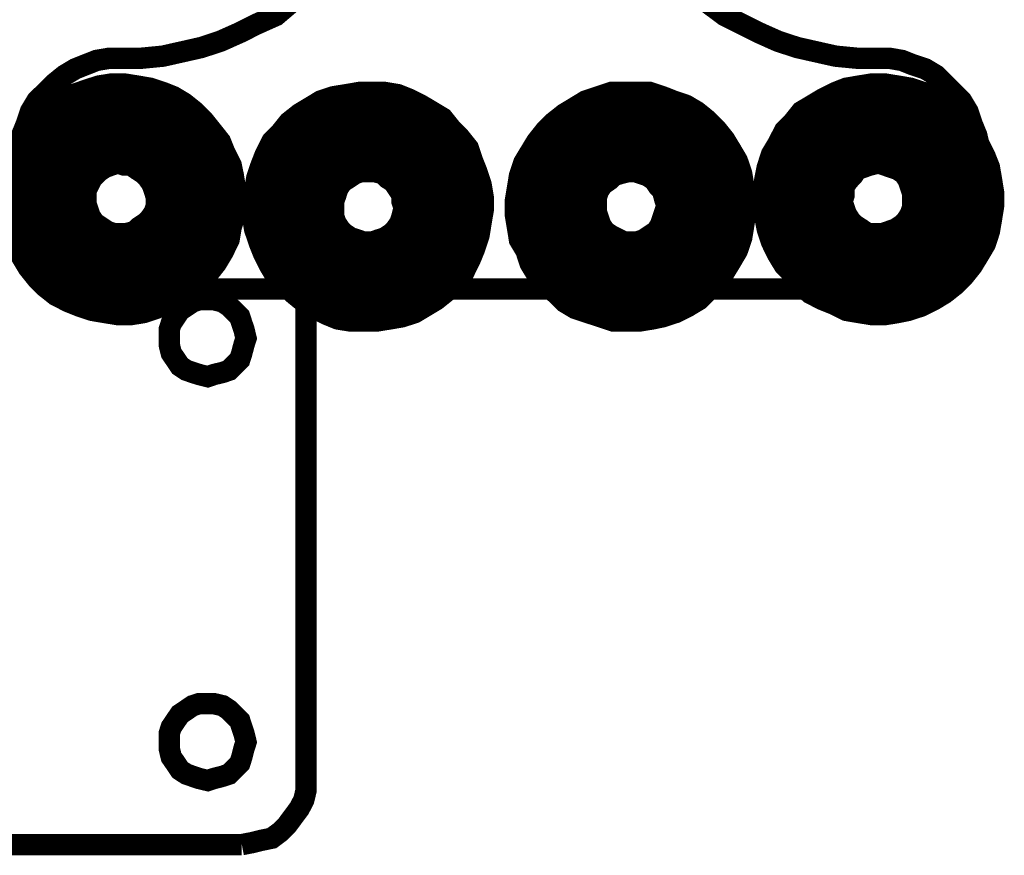
# Model space of a CAD drawing. Extents: x -24 to 845, y -71 to 540.
# Drawn here: x 152 to 169, y 164 to 178 of the extents above; entities that cross this region are included whole.
import ezdxf

# ---------------------------------------------------------------- set-up
doc = ezdxf.new("R2010")
doc.units = 0
doc.header["$MEASUREMENT"] = 0
doc.layers.add('C00-00-00-BLACK', color=7, linetype='Continuous')

msp = doc.modelspace()

# ---------------------------------------------------------------- linework, layer by layer
at = {"layer": 'C00-00-00-BLACK', "const_width": 0.3528}
for points in [[(154.023, 177.483), (154.34, 177.483), (154.693, 177.517), (155.01, 177.588), (155.328, 177.66), (155.645, 177.764), (155.964, 177.906), (156.245, 178.047), (156.563, 178.189), (156.81, 178.399), (157.092, 178.612), (157.339, 178.822), (157.551, 179.071), (157.762, 179.317), (157.974, 179.6), (158.115, 179.881), (158.291, 180.163), (158.397, 180.482)], [(162.101, 180.482), (162.208, 180.163), (162.384, 179.881), (162.56, 179.6), (162.737, 179.317), (162.947, 179.071), (163.196, 178.822), (163.442, 178.612), (163.689, 178.399), (163.971, 178.189), (164.254, 178.047), (164.535, 177.906), (164.853, 177.764), (165.17, 177.66), (165.489, 177.588), (165.806, 177.517), (166.158, 177.483), (166.475, 177.483)], [(152.33, 176.072), (152.364, 176.213), (152.436, 176.389), (152.506, 176.601), (152.612, 176.778), (152.753, 176.918), (152.893, 177.058), (153.07, 177.201), (153.246, 177.307), (153.422, 177.377), (153.599, 177.447), (153.811, 177.483), (154.023, 177.483)], [(166.475, 177.483), (166.688, 177.483), (166.9, 177.447), (167.076, 177.377), (167.287, 177.307), (167.463, 177.201), (167.605, 177.058), (167.746, 176.918), (167.886, 176.778), (167.992, 176.601), (168.063, 176.389), (168.135, 176.213), (168.169, 176.072)], [(152.117, 174.801), (152.188, 174.589), (152.26, 174.378), (152.364, 174.202), (152.47, 174.026), (152.612, 173.849), (152.753, 173.707), (152.929, 173.567), (153.142, 173.46), (153.318, 173.39), (153.318, 173.39), (153.529, 173.32), (153.741, 173.284), (153.952, 173.25), (154.164, 173.25), (154.376, 173.284), (154.587, 173.354), (154.763, 173.426), (154.976, 173.531), (155.152, 173.637), (155.292, 173.779), (155.435, 173.919), (155.575, 174.096), (155.681, 174.272), (155.787, 174.485), (155.822, 174.695), (155.892, 174.908), (155.892, 175.118), (155.892, 175.331), (155.858, 175.543), (155.822, 175.719), (155.715, 175.93), (155.645, 176.106), (155.505, 176.283), (155.363, 176.459), (155.222, 176.601), (155.046, 176.742), (154.869, 176.848), (154.693, 176.918), (154.481, 176.988), (154.27, 177.024), (154.058, 177.058), (153.847, 177.058), (153.635, 177.024), (153.422, 176.954), (153.212, 176.882), (153.035, 176.812), (152.859, 176.671), (152.683, 176.529), (152.54, 176.389), (152.436, 176.213), (152.294, 176.036), (152.224, 175.824), (152.153, 175.647)], [(152.188, 174.555), (138.113, 174.555)], [(156.74, 173.673), (155.186, 173.673)], [(161.079, 173.673), (159.42, 173.673)], [(165.312, 173.673), (163.759, 173.673)], [(157.056, 165.559), (157.056, 173.426)], [(155.998, 164.501), (156.174, 164.535), (156.317, 164.571), (156.493, 164.607), (156.633, 164.711), (156.74, 164.817), (156.846, 164.96), (156.95, 165.1), (157.022, 165.24), (157.056, 165.383), (157.056, 165.559)], [(138.113, 164.501), (155.998, 164.501)]]:
    msp.add_lwpolyline(points, dxfattribs=at)
for points in [[(157.198, 173.354), (157.409, 173.25), (157.585, 173.178), (157.798, 173.144), (158.008, 173.144), (158.221, 173.144), (158.433, 173.178), (158.644, 173.214), (158.856, 173.284), (159.033, 173.39), (159.209, 173.496), (159.385, 173.637), (159.526, 173.813), (159.668, 173.955), (159.772, 174.166), (159.844, 174.342), (159.915, 174.555), (159.949, 174.765), (159.985, 174.978), (159.985, 175.19), (159.949, 175.401), (159.879, 175.613), (159.808, 175.79), (159.738, 176), (159.596, 176.177), (159.456, 176.319), (159.315, 176.495), (159.139, 176.601), (158.962, 176.706), (158.75, 176.812), (158.574, 176.882), (158.361, 176.918), (158.151, 176.918), (157.938, 176.918), (157.728, 176.882), (157.515, 176.848), (157.303, 176.778), (157.127, 176.671), (156.95, 176.565), (156.774, 176.425), (156.633, 176.248), (156.493, 176.106), (156.387, 175.896), (156.317, 175.719), (156.245, 175.507), (156.21, 175.295), (156.174, 175.084), (156.174, 174.872), (156.21, 174.661), (156.281, 174.449), (156.351, 174.272), (156.457, 174.06), (156.563, 173.883), (156.704, 173.743), (156.846, 173.603), (157.022, 173.46), (157.198, 173.354)], [(161.502, 173.354), (161.713, 173.284), (161.925, 173.214), (162.137, 173.144), (162.348, 173.144), (162.56, 173.144), (162.771, 173.178), (162.947, 173.214), (163.16, 173.284), (163.372, 173.39), (163.548, 173.496), (163.689, 173.637), (163.865, 173.779), (163.971, 173.955), (164.078, 174.132), (164.182, 174.308), (164.254, 174.519), (164.288, 174.731), (164.324, 174.942), (164.324, 175.154), (164.288, 175.367), (164.254, 175.577), (164.182, 175.79), (164.078, 175.966), (163.971, 176.142), (163.829, 176.319), (163.689, 176.459), (163.513, 176.601), (163.336, 176.706), (163.124, 176.778), (162.947, 176.848), (162.737, 176.918), (162.524, 176.918), (162.314, 176.918), (162.101, 176.918), (161.889, 176.848), (161.678, 176.778), (161.502, 176.671), (161.326, 176.565), (161.149, 176.425), (161.007, 176.283), (160.867, 176.106), (160.76, 175.93), (160.654, 175.754), (160.584, 175.543), (160.55, 175.331), (160.514, 175.118), (160.514, 174.908), (160.55, 174.695), (160.584, 174.485), (160.69, 174.308), (160.76, 174.096), (160.867, 173.919), (161.007, 173.743), (161.183, 173.603), (161.326, 173.46), (161.502, 173.354)], [(165.24, 173.743), (165.383, 173.603), (165.593, 173.496), (165.77, 173.426), (165.982, 173.32), (166.194, 173.284), (166.405, 173.25), (166.617, 173.25), (166.828, 173.284), (167.004, 173.32), (167.217, 173.39), (167.429, 173.496), (167.605, 173.603), (167.782, 173.743), (167.922, 173.883), (168.063, 174.06), (168.169, 174.236), (168.275, 174.413), (168.345, 174.625), (168.381, 174.837), (168.415, 175.048), (168.415, 175.26), (168.381, 175.471), (168.345, 175.683), (168.275, 175.86), (168.169, 176.072), (168.063, 176.248), (167.922, 176.425), (167.782, 176.565), (167.605, 176.706), (167.429, 176.812), (167.253, 176.918), (167.04, 176.988), (166.828, 177.024), (166.617, 177.058), (166.405, 177.058), (166.194, 177.024), (165.982, 176.988), (165.806, 176.918), (165.593, 176.812), (165.417, 176.706), (165.24, 176.601), (165.1, 176.425), (164.96, 176.283), (164.853, 176.072), (164.747, 175.896), (164.677, 175.683), (164.641, 175.507), (164.607, 175.295), (164.607, 175.048), (164.641, 174.837), (164.677, 174.661), (164.747, 174.449), (164.853, 174.236), (164.96, 174.06), (165.1, 173.919), (165.24, 173.743)], [(153.388, 173.567), (153.599, 173.531), (153.775, 173.496), (153.988, 173.46), (154.164, 173.496), (154.376, 173.531), (154.553, 173.567), (154.763, 173.637), (154.94, 173.743), (155.082, 173.883), (155.222, 173.99), (155.363, 174.166), (155.469, 174.342), (155.539, 174.519), (155.611, 174.695), (155.681, 174.908), (155.681, 175.084), (155.681, 175.295), (155.645, 175.507), (155.611, 175.683), (155.539, 175.86), (155.435, 176.036), (155.328, 176.213), (155.186, 176.353), (155.046, 176.495), (154.869, 176.601), (154.693, 176.706), (154.517, 176.778), (154.304, 176.812), (154.128, 176.848), (153.917, 176.848), (153.705, 176.812), (153.529, 176.778), (153.318, 176.706), (153.142, 176.635), (152.999, 176.495), (152.823, 176.389), (152.683, 176.248), (152.576, 176.072), (152.47, 175.896), (152.4, 175.719), (152.364, 175.507), (152.33, 175.331), (152.294, 175.118), (152.33, 174.942), (152.364, 174.731), (152.436, 174.555), (152.506, 174.342), (152.612, 174.202), (152.753, 174.026), (152.893, 173.883), (153.035, 173.779), (153.212, 173.673), (153.388, 173.567)], [(165.383, 173.919), (165.523, 173.779), (165.699, 173.673), (165.876, 173.603), (166.088, 173.531), (166.265, 173.496), (166.475, 173.46), (166.652, 173.496), (166.864, 173.496), (167.04, 173.567), (167.253, 173.637), (167.429, 173.743), (167.569, 173.849), (167.71, 173.99), (167.852, 174.132), (167.958, 174.308), (168.063, 174.485), (168.135, 174.661), (168.169, 174.872), (168.205, 175.084), (168.205, 175.26), (168.169, 175.471), (168.135, 175.647), (168.063, 175.86), (167.958, 176.036), (167.852, 176.177), (167.71, 176.353), (167.569, 176.459), (167.393, 176.601), (167.217, 176.671), (167.04, 176.778), (166.864, 176.812), (166.652, 176.848), (166.441, 176.848), (166.265, 176.812), (166.052, 176.778), (165.876, 176.706), (165.699, 176.635), (165.523, 176.529), (165.347, 176.389), (165.206, 176.248), (165.1, 176.106), (164.994, 175.93), (164.924, 175.754), (164.853, 175.543), (164.817, 175.367), (164.817, 175.154), (164.817, 174.942), (164.853, 174.765), (164.924, 174.555), (164.994, 174.378), (165.1, 174.202), (165.24, 174.06), (165.383, 173.919)], [(153.458, 173.779), (153.635, 173.707), (153.811, 173.673), (154.023, 173.673), (154.2, 173.707), (154.376, 173.743), (154.553, 173.779), (154.729, 173.883), (154.869, 173.955), (155.01, 174.096), (155.152, 174.236), (155.258, 174.378), (155.328, 174.555), (155.399, 174.731), (155.469, 174.908), (155.469, 175.084), (155.469, 175.26), (155.435, 175.437), (155.399, 175.647), (155.328, 175.79), (155.258, 175.966), (155.116, 176.106), (155.01, 176.248), (154.869, 176.353), (154.693, 176.459), (154.517, 176.529), (154.34, 176.601), (154.164, 176.635), (153.988, 176.635), (153.811, 176.635), (153.599, 176.601), (153.422, 176.529), (153.282, 176.459), (153.106, 176.353), (152.965, 176.213), (152.859, 176.106), (152.753, 175.93), (152.647, 175.79), (152.576, 175.613), (152.54, 175.437), (152.506, 175.224), (152.506, 175.048), (152.54, 174.872), (152.576, 174.695), (152.647, 174.519), (152.753, 174.342), (152.859, 174.202), (152.999, 174.06), (153.142, 173.955), (153.282, 173.849), (153.458, 173.779)], [(157.303, 173.531), (157.479, 173.46), (157.692, 173.39), (157.868, 173.354), (158.08, 173.354), (158.257, 173.354), (158.467, 173.39), (158.644, 173.46), (158.856, 173.531), (159.033, 173.637), (159.173, 173.743), (159.315, 173.883), (159.456, 174.026), (159.562, 174.202), (159.632, 174.378), (159.702, 174.589), (159.738, 174.765), (159.772, 174.978), (159.772, 175.154), (159.738, 175.367), (159.702, 175.577), (159.596, 175.754), (159.526, 175.93), (159.385, 176.072), (159.279, 176.248), (159.103, 176.353), (158.962, 176.495), (158.786, 176.565), (158.574, 176.635), (158.397, 176.706), (158.185, 176.706), (158.008, 176.706), (157.798, 176.706), (157.585, 176.635), (157.409, 176.565), (157.233, 176.495), (157.056, 176.389), (156.916, 176.248), (156.774, 176.106), (156.669, 175.93), (156.563, 175.754), (156.493, 175.577), (156.421, 175.401), (156.387, 175.19), (156.387, 174.978), (156.421, 174.801), (156.457, 174.589), (156.527, 174.413), (156.597, 174.236), (156.704, 174.06), (156.846, 173.883), (156.986, 173.743), (157.127, 173.637), (157.303, 173.531)], [(161.608, 173.531), (161.785, 173.46), (161.995, 173.39), (162.172, 173.354), (162.384, 173.354), (162.595, 173.354), (162.771, 173.39), (162.983, 173.426), (163.16, 173.496), (163.336, 173.603), (163.513, 173.743), (163.653, 173.849), (163.759, 174.026), (163.865, 174.202), (163.971, 174.378), (164.042, 174.555), (164.078, 174.731), (164.112, 174.942), (164.112, 175.154), (164.078, 175.331), (164.042, 175.543), (163.971, 175.719), (163.865, 175.896), (163.759, 176.072), (163.619, 176.213), (163.477, 176.353), (163.3, 176.459), (163.124, 176.565), (162.947, 176.635), (162.771, 176.671), (162.56, 176.706), (162.348, 176.706), (162.172, 176.706), (161.961, 176.671), (161.785, 176.601), (161.608, 176.495), (161.432, 176.389), (161.29, 176.283), (161.149, 176.142), (161.007, 175.966), (160.903, 175.79), (160.831, 175.613), (160.76, 175.401), (160.76, 175.224), (160.726, 175.014), (160.76, 174.837), (160.796, 174.625), (160.831, 174.449), (160.937, 174.236), (161.043, 174.096), (161.149, 173.919), (161.29, 173.779), (161.432, 173.637), (161.608, 173.531)], [(165.523, 174.06), (165.665, 173.955), (165.806, 173.849), (165.982, 173.779), (166.158, 173.707), (166.335, 173.673), (166.547, 173.673), (166.723, 173.707), (166.9, 173.743), (167.076, 173.779), (167.253, 173.883), (167.393, 173.99), (167.533, 174.096), (167.676, 174.236), (167.782, 174.378), (167.852, 174.555), (167.922, 174.731), (167.958, 174.908), (167.992, 175.084), (167.992, 175.295), (167.958, 175.471), (167.922, 175.647), (167.852, 175.824), (167.746, 175.966), (167.64, 176.142), (167.499, 176.248), (167.357, 176.389), (167.181, 176.459), (167.04, 176.529), (166.864, 176.601), (166.652, 176.635), (166.475, 176.635), (166.299, 176.635), (166.122, 176.601), (165.946, 176.529), (165.77, 176.459), (165.629, 176.353), (165.489, 176.213), (165.347, 176.072), (165.24, 175.93), (165.17, 175.754), (165.1, 175.577), (165.064, 175.401), (165.03, 175.224), (165.03, 175.048), (165.064, 174.872), (165.1, 174.661), (165.17, 174.519), (165.276, 174.342), (165.383, 174.202), (165.523, 174.06)], [(157.409, 173.707), (157.551, 173.637), (157.762, 173.603), (157.938, 173.567), (158.115, 173.567), (158.291, 173.567), (158.467, 173.603), (158.644, 173.673), (158.82, 173.743), (158.997, 173.849), (159.139, 173.99), (159.243, 174.096), (159.349, 174.272), (159.42, 174.413), (159.492, 174.589), (159.562, 174.801), (159.562, 174.978), (159.562, 175.154), (159.526, 175.331), (159.492, 175.507), (159.42, 175.683), (159.315, 175.86), (159.209, 176), (159.067, 176.142), (158.926, 176.248), (158.786, 176.353), (158.61, 176.425), (158.433, 176.459), (158.221, 176.495), (158.044, 176.529), (157.868, 176.495), (157.692, 176.459), (157.515, 176.389), (157.339, 176.319), (157.198, 176.213), (157.056, 176.106), (156.916, 175.966), (156.81, 175.79), (156.74, 175.647), (156.669, 175.471), (156.633, 175.295), (156.597, 175.084), (156.597, 174.908), (156.633, 174.731), (156.669, 174.555), (156.74, 174.378), (156.846, 174.202), (156.95, 174.06), (157.092, 173.919), (157.233, 173.813), (157.409, 173.707)], [(161.713, 173.743), (161.889, 173.637), (162.065, 173.603), (162.242, 173.567), (162.418, 173.567), (162.631, 173.567), (162.807, 173.603), (162.983, 173.673), (163.16, 173.743), (163.3, 173.849), (163.442, 173.955), (163.583, 174.096), (163.689, 174.236), (163.759, 174.413), (163.829, 174.589), (163.865, 174.765), (163.901, 174.942), (163.901, 175.118), (163.865, 175.331), (163.829, 175.507), (163.759, 175.683), (163.653, 175.824), (163.548, 176), (163.442, 176.106), (163.3, 176.248), (163.124, 176.319), (162.947, 176.425), (162.771, 176.459), (162.595, 176.495), (162.418, 176.529), (162.242, 176.495), (162.031, 176.459), (161.855, 176.425), (161.713, 176.319), (161.536, 176.213), (161.396, 176.106), (161.29, 175.966), (161.183, 175.824), (161.079, 175.647), (161.007, 175.471), (160.973, 175.295), (160.937, 175.118), (160.937, 174.942), (160.973, 174.731), (161.007, 174.555), (161.079, 174.378), (161.183, 174.236), (161.29, 174.096), (161.432, 173.955), (161.572, 173.813), (161.713, 173.743)], [(153.565, 174.06), (153.741, 174.026), (153.917, 173.99), (154.058, 173.99), (154.234, 174.026), (154.41, 174.06), (154.553, 174.132), (154.693, 174.236), (154.799, 174.342), (154.94, 174.449), (155.01, 174.589), (155.082, 174.731), (155.116, 174.908), (155.152, 175.048), (155.152, 175.224), (155.152, 175.401), (155.082, 175.543), (155.01, 175.719), (154.94, 175.86), (154.833, 175.966), (154.693, 176.072), (154.553, 176.177), (154.41, 176.248), (154.27, 176.283), (154.094, 176.319), (153.917, 176.319), (153.775, 176.283), (153.599, 176.248), (153.458, 176.177), (153.318, 176.106), (153.176, 176), (153.07, 175.86), (152.965, 175.719), (152.893, 175.577), (152.859, 175.401), (152.823, 175.26), (152.823, 175.084), (152.859, 174.908), (152.893, 174.765), (152.965, 174.625), (153.07, 174.485), (153.176, 174.342), (153.282, 174.236), (153.422, 174.132), (153.565, 174.06)], [(165.735, 174.308), (165.842, 174.202), (166.018, 174.096), (166.158, 174.06), (166.299, 174.026), (166.475, 173.99), (166.652, 173.99), (166.828, 174.026), (166.97, 174.096), (167.11, 174.166), (167.253, 174.272), (167.357, 174.378), (167.463, 174.519), (167.569, 174.661), (167.605, 174.801), (167.64, 174.978), (167.676, 175.118), (167.676, 175.295), (167.64, 175.471), (167.569, 175.613), (167.499, 175.754), (167.393, 175.896), (167.287, 176.036), (167.146, 176.142), (167.004, 176.213), (166.864, 176.283), (166.688, 176.319), (166.547, 176.319), (166.371, 176.319), (166.194, 176.283), (166.052, 176.213), (165.912, 176.142), (165.77, 176.072), (165.629, 175.93), (165.559, 175.824), (165.453, 175.683), (165.383, 175.507), (165.347, 175.367), (165.347, 175.19), (165.347, 175.014), (165.383, 174.872), (165.453, 174.695), (165.523, 174.555), (165.593, 174.413), (165.735, 174.308)], [(153.671, 174.272), (153.811, 174.236), (153.952, 174.202), (154.094, 174.202), (154.234, 174.236), (154.376, 174.272), (154.517, 174.378), (154.623, 174.449), (154.729, 174.555), (154.833, 174.695), (154.905, 174.801), (154.94, 174.978), (154.94, 175.118), (154.94, 175.26), (154.905, 175.401), (154.869, 175.543), (154.799, 175.683), (154.693, 175.79), (154.587, 175.896), (154.481, 176), (154.34, 176.036), (154.2, 176.106), (154.058, 176.106), (153.881, 176.106), (153.741, 176.072), (153.599, 176.036), (153.494, 175.966), (153.352, 175.86), (153.246, 175.754), (153.176, 175.647), (153.106, 175.507), (153.07, 175.367), (153.035, 175.224), (153.035, 175.048), (153.07, 174.908), (153.142, 174.765), (153.212, 174.625), (153.282, 174.519), (153.388, 174.413), (153.529, 174.342), (153.671, 174.272)], [(157.551, 173.99), (157.692, 173.919), (157.868, 173.883), (158.008, 173.883), (158.185, 173.883), (158.361, 173.883), (158.503, 173.955), (158.644, 174.026), (158.786, 174.132), (158.926, 174.236), (159.033, 174.342), (159.103, 174.485), (159.173, 174.661), (159.209, 174.801), (159.243, 174.978), (159.243, 175.154), (159.209, 175.295), (159.173, 175.471), (159.103, 175.613), (158.997, 175.754), (158.89, 175.86), (158.75, 175.966), (158.61, 176.072), (158.467, 176.142), (158.291, 176.177), (158.151, 176.177), (157.974, 176.177), (157.798, 176.177), (157.656, 176.106), (157.515, 176.036), (157.375, 175.966), (157.233, 175.824), (157.127, 175.719), (157.056, 175.577), (156.986, 175.401), (156.95, 175.26), (156.916, 175.084), (156.916, 174.942), (156.95, 174.765), (156.986, 174.589), (157.056, 174.449), (157.163, 174.308), (157.269, 174.202), (157.409, 174.096), (157.551, 173.99)], [(161.855, 174.026), (162.031, 173.955), (162.172, 173.883), (162.348, 173.883), (162.524, 173.883), (162.667, 173.883), (162.843, 173.955), (162.983, 174.026), (163.124, 174.096), (163.266, 174.202), (163.372, 174.342), (163.442, 174.485), (163.513, 174.625), (163.548, 174.801), (163.583, 174.942), (163.583, 175.118), (163.548, 175.295), (163.513, 175.437), (163.442, 175.577), (163.336, 175.719), (163.23, 175.86), (163.124, 175.966), (162.983, 176.072), (162.843, 176.106), (162.667, 176.177), (162.49, 176.177), (162.348, 176.177), (162.172, 176.177), (161.995, 176.106), (161.855, 176.036), (161.713, 175.966), (161.608, 175.86), (161.502, 175.719), (161.396, 175.577), (161.326, 175.437), (161.29, 175.26), (161.255, 175.118), (161.255, 174.942), (161.29, 174.765), (161.326, 174.625), (161.396, 174.485), (161.502, 174.342), (161.608, 174.202), (161.713, 174.096), (161.855, 174.026)], [(165.876, 174.449), (165.982, 174.378), (166.122, 174.308), (166.265, 174.236), (166.405, 174.202), (166.547, 174.202), (166.688, 174.236), (166.864, 174.272), (166.97, 174.342), (167.11, 174.413), (167.217, 174.519), (167.323, 174.625), (167.393, 174.765), (167.429, 174.908), (167.463, 175.048), (167.463, 175.19), (167.429, 175.367), (167.393, 175.507), (167.323, 175.647), (167.253, 175.754), (167.146, 175.86), (167.04, 175.966), (166.9, 176.036), (166.758, 176.072), (166.617, 176.106), (166.475, 176.106), (166.299, 176.106), (166.158, 176.036), (166.018, 176), (165.912, 175.896), (165.806, 175.79), (165.699, 175.683), (165.629, 175.543), (165.593, 175.401), (165.559, 175.26), (165.559, 175.118), (165.559, 174.978), (165.629, 174.837), (165.665, 174.695), (165.77, 174.555), (165.876, 174.449)], [(157.656, 174.202), (157.798, 174.132), (157.938, 174.096), (158.08, 174.096), (158.221, 174.096), (158.361, 174.132), (158.503, 174.166), (158.644, 174.272), (158.75, 174.342), (158.856, 174.449), (158.926, 174.589), (158.997, 174.731), (159.033, 174.872), (159.033, 175.014), (159.033, 175.19), (158.997, 175.331), (158.926, 175.471), (158.856, 175.577), (158.75, 175.683), (158.644, 175.79), (158.538, 175.86), (158.397, 175.93), (158.257, 175.966), (158.08, 176), (157.938, 175.966), (157.798, 175.93), (157.656, 175.896), (157.515, 175.824), (157.409, 175.719), (157.303, 175.613), (157.233, 175.471), (157.163, 175.331), (157.127, 175.19), (157.127, 175.048), (157.127, 174.908), (157.163, 174.731), (157.233, 174.625), (157.303, 174.485), (157.409, 174.378), (157.515, 174.272), (157.656, 174.202)], [(161.961, 174.202), (162.101, 174.132), (162.242, 174.096), (162.384, 174.096), (162.56, 174.096), (162.701, 174.132), (162.843, 174.166), (162.947, 174.236), (163.09, 174.342), (163.196, 174.449), (163.266, 174.589), (163.336, 174.731), (163.372, 174.872), (163.372, 175.014), (163.372, 175.154), (163.336, 175.295), (163.266, 175.437), (163.196, 175.577), (163.124, 175.683), (163.019, 175.79), (162.877, 175.86), (162.737, 175.93), (162.595, 175.966), (162.454, 176), (162.314, 175.966), (162.137, 175.93), (161.995, 175.896), (161.889, 175.824), (161.749, 175.719), (161.678, 175.613), (161.572, 175.471), (161.536, 175.367), (161.502, 175.19), (161.466, 175.048), (161.466, 174.908), (161.502, 174.765), (161.572, 174.625), (161.642, 174.485), (161.749, 174.378), (161.855, 174.272), (161.961, 174.202)], [(153.352, 175.084), (153.318, 175.19), (153.352, 175.331), (153.388, 175.437), (153.458, 175.543), (153.529, 175.647), (153.635, 175.719), (153.741, 175.79), (153.881, 175.824), (153.988, 175.824), (154.128, 175.824), (154.234, 175.79), (154.376, 175.719), (154.446, 175.647), (154.553, 175.543), (154.587, 175.437), (154.657, 175.295), (154.657, 175.19), (154.657, 175.048), (154.623, 174.942), (154.587, 174.837), (154.481, 174.731), (154.41, 174.625), (154.304, 174.555), (154.2, 174.519), (154.058, 174.485), (153.917, 174.485), (153.811, 174.519), (153.705, 174.555), (153.599, 174.625), (153.494, 174.731), (153.422, 174.837), (153.352, 174.942), (153.352, 175.084)], [(165.912, 174.872), (165.876, 174.978), (165.842, 175.118), (165.842, 175.224), (165.876, 175.367), (165.912, 175.471), (165.982, 175.577), (166.088, 175.647), (166.194, 175.754), (166.299, 175.79), (166.405, 175.824), (166.547, 175.824), (166.688, 175.79), (166.794, 175.754), (166.9, 175.683), (167.004, 175.613), (167.076, 175.507), (167.11, 175.401), (167.146, 175.295), (167.181, 175.154), (167.146, 175.014), (167.11, 174.908), (167.076, 174.801), (166.97, 174.695), (166.9, 174.625), (166.794, 174.555), (166.652, 174.519), (166.547, 174.485), (166.405, 174.519), (166.299, 174.519), (166.158, 174.589), (166.052, 174.661), (165.982, 174.765), (165.912, 174.872)], [(153.422, 175.084), (153.458, 174.978), (153.494, 174.872), (153.565, 174.765), (153.671, 174.695), (153.775, 174.625), (153.881, 174.589), (153.988, 174.589), (154.094, 174.589), (154.234, 174.625), (154.304, 174.695), (154.41, 174.765), (154.481, 174.837), (154.553, 174.942), (154.587, 175.048), (154.587, 175.19), (154.553, 175.295), (154.517, 175.401), (154.446, 175.507), (154.376, 175.577), (154.27, 175.647), (154.164, 175.719), (154.058, 175.719), (153.952, 175.754), (153.847, 175.719), (153.741, 175.683), (153.635, 175.613), (153.529, 175.507), (153.494, 175.437), (153.422, 175.295), (153.422, 175.19), (153.422, 175.084)], [(157.445, 174.872), (157.409, 174.978), (157.409, 175.118), (157.445, 175.224), (157.515, 175.367), (157.585, 175.471), (157.656, 175.543), (157.762, 175.613), (157.904, 175.683), (158.008, 175.683), (158.151, 175.683), (158.257, 175.683), (158.361, 175.613), (158.503, 175.577), (158.574, 175.471), (158.644, 175.367), (158.714, 175.26), (158.75, 175.118), (158.75, 175.014), (158.714, 174.872), (158.68, 174.765), (158.644, 174.661), (158.538, 174.555), (158.467, 174.485), (158.327, 174.413), (158.221, 174.378), (158.08, 174.378), (157.974, 174.378), (157.832, 174.413), (157.728, 174.485), (157.621, 174.555), (157.551, 174.625), (157.479, 174.731), (157.445, 174.872)], [(161.785, 175.224), (161.819, 175.331), (161.889, 175.437), (161.961, 175.543), (162.065, 175.613), (162.208, 175.647), (162.314, 175.683), (162.454, 175.683), (162.56, 175.683), (162.701, 175.647), (162.807, 175.577), (162.877, 175.507), (162.983, 175.401), (163.019, 175.295), (163.09, 175.154), (163.09, 175.048), (163.09, 174.908), (163.054, 174.801), (162.983, 174.695), (162.913, 174.589), (162.807, 174.485), (162.701, 174.449), (162.595, 174.378), (162.454, 174.378), (162.348, 174.378), (162.208, 174.413), (162.101, 174.449), (161.995, 174.519), (161.925, 174.625), (161.855, 174.731), (161.785, 174.837), (161.749, 174.942), (161.749, 175.084), (161.785, 175.224)], [(165.982, 174.908), (166.052, 174.801), (166.122, 174.731), (166.229, 174.661), (166.335, 174.589), (166.441, 174.589), (166.581, 174.589), (166.688, 174.625), (166.794, 174.661), (166.9, 174.731), (166.97, 174.801), (167.04, 174.908), (167.076, 175.014), (167.076, 175.118), (167.076, 175.26), (167.04, 175.367), (167.004, 175.471), (166.934, 175.577), (166.828, 175.647), (166.723, 175.683), (166.617, 175.719), (166.511, 175.754), (166.371, 175.719), (166.265, 175.683), (166.158, 175.647), (166.088, 175.543), (166.018, 175.471), (165.946, 175.367), (165.946, 175.224), (165.912, 175.118), (165.946, 175.014), (165.982, 174.908)], [(157.515, 174.872), (157.551, 174.765), (157.621, 174.661), (157.692, 174.589), (157.798, 174.519), (157.904, 174.485), (158.008, 174.449), (158.151, 174.449), (158.257, 174.485), (158.361, 174.519), (158.467, 174.589), (158.538, 174.661), (158.61, 174.765), (158.644, 174.872), (158.68, 175.014), (158.644, 175.118), (158.644, 175.224), (158.574, 175.331), (158.503, 175.437), (158.397, 175.507), (158.327, 175.577), (158.185, 175.613), (158.08, 175.613), (157.974, 175.613), (157.868, 175.577), (157.762, 175.507), (157.656, 175.437), (157.585, 175.331), (157.551, 175.224), (157.515, 175.118), (157.515, 175.014), (157.515, 174.872)], [(161.855, 175.19), (161.855, 175.084), (161.855, 174.942), (161.889, 174.837), (161.925, 174.731), (161.995, 174.625), (162.101, 174.555), (162.172, 174.519), (162.314, 174.449), (162.418, 174.449), (162.524, 174.449), (162.631, 174.485), (162.737, 174.555), (162.843, 174.625), (162.913, 174.731), (162.947, 174.837), (162.983, 174.942), (163.019, 175.048), (162.983, 175.154), (162.947, 175.295), (162.877, 175.367), (162.807, 175.471), (162.701, 175.543), (162.595, 175.577), (162.49, 175.613), (162.384, 175.613), (162.242, 175.577), (162.137, 175.543), (162.065, 175.471), (161.961, 175.401), (161.889, 175.295), (161.855, 175.19)], [(155.435, 172.226), (155.539, 172.262), (155.681, 172.296), (155.787, 172.332), (155.858, 172.402), (155.964, 172.508), (155.998, 172.615), (156.034, 172.755), (156.068, 172.861), (156.034, 173.002), (155.998, 173.108), (155.964, 173.214), (155.858, 173.32), (155.787, 173.39), (155.681, 173.46), (155.539, 173.496), (155.435, 173.496), (155.292, 173.496), (155.186, 173.46), (155.082, 173.39), (154.976, 173.32), (154.905, 173.214), (154.833, 173.108), (154.799, 173.002), (154.799, 172.861), (154.799, 172.755), (154.833, 172.615), (154.905, 172.508), (154.976, 172.402), (155.082, 172.332), (155.186, 172.296), (155.292, 172.262), (155.435, 172.226)], [(155.435, 165.559), (155.539, 165.593), (155.681, 165.629), (155.787, 165.665), (155.858, 165.735), (155.964, 165.842), (155.998, 165.946), (156.034, 166.088), (156.068, 166.194), (156.034, 166.335), (155.998, 166.441), (155.964, 166.547), (155.858, 166.652), (155.787, 166.723), (155.681, 166.794), (155.539, 166.828), (155.435, 166.828), (155.292, 166.828), (155.186, 166.794), (155.082, 166.723), (154.976, 166.652), (154.905, 166.547), (154.833, 166.441), (154.799, 166.335), (154.799, 166.194), (154.799, 166.088), (154.833, 165.946), (154.905, 165.842), (154.976, 165.735), (155.082, 165.665), (155.186, 165.629), (155.292, 165.593), (155.435, 165.559)]]:
    msp.add_lwpolyline(points, close=True, dxfattribs=at)

doc.saveas('drawing.dxf')
